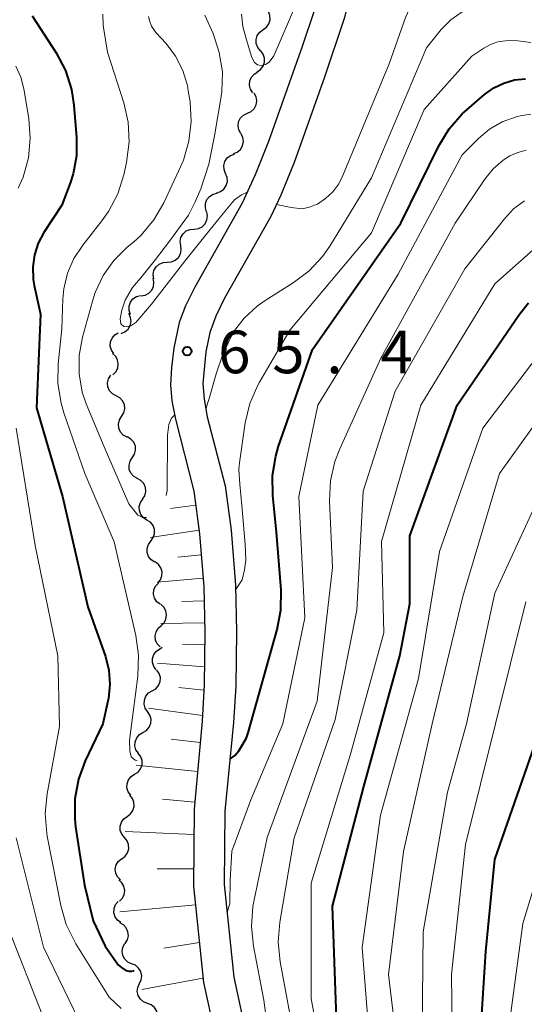
# Model space of a CAD drawing. Units: metres. Extents: x -74000 to -72000, y 29999 to 31501.
# Drawn here: x -73537 to -73492, y 30656 to 30743 of the extents above; entities that cross this region are included whole.
import ezdxf

# ---------------------------------------------------------------- set-up
doc = ezdxf.new("R2010")
doc.units = ezdxf.units.M
for name, color, linetype, lineweight in [('210100_道路縁(街区線)', 7, 'Continuous', 30), ('510200_細流', 7, 'Continuous', 30), ('610111_人工斜面(上)', 7, 'Continuous', 30), ('610199_人工斜面(ヒゲ)', 7, 'Continuous', 30), ('710100_等高線(計曲線)', 7, 'Continuous', 40), ('710200_等高線(主曲線)', 7, 'Continuous', 13), ('731200_図化機測定による標高点', 7, 'Continuous', 40)]:
    doc.layers.add(name, color=color, linetype=linetype, lineweight=lineweight)
doc.styles.add('Style-WORKING', font='MS Gothic.ttf')

msp = doc.modelspace()

# ---------------------------------------------------------------- linework, layer by layer
at = {"layer": '210100_道路縁(街区線)', "linetype": 'Continuous', "lineweight": 30, "flags": 128}
for points in [[(-73506.58, 30782.75), (-73506.55, 30769.99), (-73506.73, 30763.87), (-73507.39, 30758.21), (-73509, 30750.88), (-73510.83, 30743.75), (-73511.9, 30740.52)], [(-73504.25, 30774.34), (-73503.85, 30770.1), (-73504.03, 30763.92), (-73504.69, 30757.93), (-73506.35, 30750.3), (-73508.22, 30742.99), (-73509.93, 30737.83)], [(-73511.9, 30740.52), (-73514.85, 30732.18), (-73516.02, 30729.26), (-73517.18, 30726.75), (-73521.34, 30719.39), (-73522.14, 30717.74), (-73522.7, 30716.28), (-73523.17, 30714.03), (-73523.37, 30712.31), (-73523.45, 30710.81), (-73523.34, 30709.39), (-73523.03, 30707.79), (-73521.42, 30701.47), (-73520.92, 30697.71), (-73520.55, 30693.04), (-73520.46, 30689.08), (-73520.5, 30684.43), (-73520.69, 30681.24), (-73521.39, 30673.51)], [(-73509.93, 30737.83), (-73512.6, 30730.35), (-73513.77, 30727.46), (-73514.64, 30725.59), (-73518.71, 30718.43), (-73519.48, 30716.83), (-73520.01, 30715.41), (-73520.36, 30713.71), (-73520.62, 30710.92), (-73520.52, 30709.55), (-73520.24, 30708), (-73518.67, 30701.92), (-73518.14, 30698.02), (-73517.76, 30693.19), (-73517.67, 30689.11), (-73517.72, 30684.32), (-73517.92, 30681.13), (-73518.69, 30673.35)], [(-73521.39, 30673.51), (-73521.45, 30666.74), (-73520.57, 30658.3), (-73519.29, 30652.43), (-73516.85, 30645.22), (-73514.81, 30639.09), (-73513.08, 30633.09), (-73510.92, 30626.1), (-73509.24, 30620.61), (-73508.08, 30614.85), (-73507.4, 30608.89), (-73507.36, 30602.76), (-73507.85, 30595.08), (-73508.7, 30584.67), (-73510.53, 30564.49), (-73512.35, 30552.98), (-73513.47, 30546), (-73515.99, 30535.14), (-73517.61, 30520.46)], [(-73518.69, 30673.35), (-73518.75, 30666.9), (-73517.91, 30658.75), (-73516.69, 30653.18), (-73514.29, 30646.1), (-73512.23, 30639.92), (-73510.51, 30633.94), (-73508.37, 30627), (-73506.66, 30621.42), (-73505.45, 30615.45), (-73504.73, 30609.25), (-73504.66, 30602.87), (-73505.16, 30595.08), (-73506, 30584.57), (-73507.84, 30564.23), (-73509.67, 30552.62), (-73510.8, 30545.55), (-73513.31, 30534.76), (-73514.92, 30520.25)]]:
    msp.add_lwpolyline(points, dxfattribs=at)
at = {"layer": '510200_細流', "linetype": 'Continuous', "lineweight": 30, "flags": 128}
for points in [[(-73515.334, 30742.019), (-73515.037, 30742.235), (-73514.827, 30742.535), (-73514.723, 30742.887), (-73514.737, 30743.255), (-73514.868, 30743.597), (-73515.103, 30743.879)], [(-73515.566, 30740.158), (-73515.801, 30740.44), (-73515.931, 30740.783), (-73515.946, 30741.151), (-73515.842, 30741.502), (-73515.631, 30741.803), (-73515.334, 30742.019)], [(-73515.866, 30738.308), (-73515.559, 30738.509), (-73515.334, 30738.799), (-73515.213, 30739.145), (-73515.209, 30739.513), (-73515.323, 30739.862), (-73515.544, 30740.155)], [(-73516.236, 30736.47), (-73516.438, 30736.777), (-73516.53, 30737.132), (-73516.505, 30737.499), (-73516.363, 30737.837), (-73516.12, 30738.112), (-73515.801, 30738.294)], [(-73516.712, 30734.658), (-73516.379, 30734.813), (-73516.114, 30735.067), (-73515.944, 30735.392), (-73515.888, 30735.756), (-73515.95, 30736.117), (-73516.126, 30736.439)], [(-73517.298, 30732.877), (-73517.474, 30733.199), (-73517.536, 30733.561), (-73517.48, 30733.924), (-73517.309, 30734.249), (-73517.045, 30734.504), (-73516.712, 30734.658)], [(-73517.936, 30731.115), (-73517.596, 30731.252), (-73517.318, 30731.492), (-73517.131, 30731.807), (-73517.056, 30732.168), (-73517.099, 30732.532), (-73517.258, 30732.863)], [(-73518.626, 30729.372), (-73518.765, 30729.712), (-73518.786, 30730.078), (-73518.689, 30730.433), (-73518.483, 30730.737), (-73518.192, 30730.959), (-73517.843, 30731.076)], [(-73519.409, 30727.668), (-73519.061, 30727.784), (-73518.77, 30728.007), (-73518.564, 30728.311), (-73518.467, 30728.666), (-73518.488, 30729.032), (-73518.626, 30729.372)], [(-73520.292, 30726.015), (-73520.403, 30726.365), (-73520.394, 30726.732), (-73520.268, 30727.078), (-73520.038, 30727.364), (-73519.729, 30727.562), (-73519.373, 30727.65)], [(-73521.379, 30724.489), (-73521.015, 30724.535), (-73520.686, 30724.698), (-73520.426, 30724.956), (-73520.262, 30725.286), (-73520.212, 30725.649), (-73520.283, 30726.009)], [(-73522.563, 30723.035), (-73522.612, 30723.399), (-73522.541, 30723.758), (-73522.358, 30724.077), (-73522.082, 30724.32), (-73521.744, 30724.462), (-73521.378, 30724.487)], [(-73523.749, 30721.582), (-73523.383, 30721.607), (-73523.044, 30721.749), (-73522.769, 30721.992), (-73522.586, 30722.311), (-73522.514, 30722.671), (-73522.563, 30723.035)], [(-73524.934, 30720.129), (-73524.983, 30720.493), (-73524.912, 30720.853), (-73524.729, 30721.172), (-73524.453, 30721.415), (-73524.115, 30721.557), (-73523.749, 30721.582)], [(-73526.034, 30718.613), (-73525.672, 30718.675), (-73525.35, 30718.85), (-73525.1, 30719.118), (-73524.949, 30719.454), (-73524.914, 30719.819), (-73524.998, 30720.177)], [(-73526.965, 30716.989), (-73527.088, 30717.335), (-73527.093, 30717.701), (-73526.98, 30718.052), (-73526.761, 30718.346), (-73526.46, 30718.556), (-73526.107, 30718.656)], [(-73527.8, 30715.312), (-73527.46, 30715.45), (-73527.183, 30715.69), (-73526.997, 30716.006), (-73526.922, 30716.367), (-73526.967, 30716.731), (-73527.126, 30717.061)], [(-73528.439, 30713.552), (-73528.648, 30713.854), (-73528.748, 30714.207), (-73528.73, 30714.574), (-73528.595, 30714.915), (-73528.358, 30715.196), (-73528.043, 30715.384)], [(-73528.531, 30711.689), (-73528.267, 30711.943), (-73528.099, 30712.27), (-73528.044, 30712.632), (-73528.109, 30712.995), (-73528.286, 30713.316), (-73528.557, 30713.563)], [(-73528.236, 30709.838), (-73528.559, 30710.012), (-73528.808, 30710.282), (-73528.958, 30710.618), (-73528.993, 30710.983), (-73528.909, 30711.34), (-73528.714, 30711.651)], [(-73527.758, 30708.025), (-73527.563, 30708.336), (-73527.479, 30708.693), (-73527.513, 30709.059), (-73527.664, 30709.394), (-73527.913, 30709.664), (-73528.236, 30709.838)], [(-73527.28, 30706.212), (-73527.603, 30706.386), (-73527.852, 30706.656), (-73528.002, 30706.992), (-73528.037, 30707.357), (-73527.953, 30707.714), (-73527.758, 30708.025)], [(-73526.813, 30704.396), (-73526.612, 30704.703), (-73526.521, 30705.059), (-73526.549, 30705.425), (-73526.693, 30705.763), (-73526.936, 30706.037), (-73527.256, 30706.218)], [(-73526.371, 30702.574), (-73526.69, 30702.755), (-73526.934, 30703.029), (-73527.078, 30703.367), (-73527.105, 30703.733), (-73527.014, 30704.089), (-73526.813, 30704.396)], [(-73525.928, 30700.752), (-73525.728, 30701.06), (-73525.639, 30701.416), (-73525.667, 30701.782), (-73525.813, 30702.12), (-73526.058, 30702.393), (-73526.378, 30702.572)], [(-73525.532, 30698.92), (-73525.842, 30699.117), (-73526.07, 30699.404), (-73526.196, 30699.75), (-73526.204, 30700.117), (-73526.095, 30700.467), (-73525.877, 30700.763)], [(-73525.186, 30697.077), (-73524.969, 30697.373), (-73524.86, 30697.723), (-73524.868, 30698.09), (-73524.993, 30698.436), (-73525.222, 30698.723), (-73525.532, 30698.92)], [(-73524.841, 30695.234), (-73525.15, 30695.432), (-73525.379, 30695.718), (-73525.505, 30696.064), (-73525.513, 30696.431), (-73525.404, 30696.781), (-73525.186, 30697.077)], [(-73524.576, 30693.379), (-73524.342, 30693.662), (-73524.212, 30694.005), (-73524.198, 30694.371), (-73524.303, 30694.724), (-73524.515, 30695.024), (-73524.812, 30695.239)], [(-73524.376, 30691.515), (-73524.662, 30691.745), (-73524.858, 30692.056), (-73524.945, 30692.413), (-73524.912, 30692.778), (-73524.765, 30693.114), (-73524.517, 30693.385)], [(-73524.297, 30689.643), (-73524.032, 30689.897), (-73523.865, 30690.223), (-73523.809, 30690.586), (-73523.874, 30690.948), (-73524.051, 30691.27), (-73524.322, 30691.517)], [(-73524.37, 30687.77), (-73524.623, 30688.036), (-73524.775, 30688.37), (-73524.814, 30688.736), (-73524.733, 30689.094), (-73524.542, 30689.407), (-73524.26, 30689.642)], [(-73524.398, 30687.604), (-73524.192, 30687.74)], [(-73524.709, 30685.755), (-73524.932, 30686.047), (-73525.048, 30686.395), (-73525.047, 30686.763), (-73524.927, 30687.11), (-73524.704, 30687.401), (-73524.398, 30687.604)], [(-73525.064, 30683.914), (-73524.748, 30684.101), (-73524.509, 30684.38), (-73524.372, 30684.72), (-73524.352, 30685.088), (-73524.45, 30685.441), (-73524.657, 30685.744)], [(-73525.471, 30682.084), (-73525.678, 30682.387), (-73525.775, 30682.741), (-73525.755, 30683.108), (-73525.618, 30683.448), (-73525.38, 30683.727), (-73525.064, 30683.914)], [(-73525.878, 30680.254), (-73525.562, 30680.44), (-73525.323, 30680.719), (-73525.186, 30681.06), (-73525.166, 30681.427), (-73525.264, 30681.781), (-73525.471, 30682.084)], [(-73526.285, 30678.423), (-73526.492, 30678.726), (-73526.59, 30679.08), (-73526.569, 30679.447), (-73526.432, 30679.788), (-73526.194, 30680.067), (-73525.878, 30680.254)], [(-73526.618, 30676.578), (-73526.31, 30676.778), (-73526.083, 30677.066), (-73525.96, 30677.412), (-73525.955, 30677.78), (-73526.067, 30678.129), (-73526.286, 30678.423)], [(-73526.95, 30674.733), (-73527.17, 30675.027), (-73527.282, 30675.377), (-73527.276, 30675.745), (-73527.153, 30676.09), (-73526.926, 30676.379), (-73526.618, 30676.578)], [(-73527.268, 30672.885), (-73526.97, 30673.1), (-73526.758, 30673.4), (-73526.653, 30673.751), (-73526.667, 30674.119), (-73526.796, 30674.462), (-73527.03, 30674.745)], [(-73527.505, 30671.025), (-73527.739, 30671.308), (-73527.869, 30671.651), (-73527.882, 30672.019), (-73527.777, 30672.37), (-73527.565, 30672.67), (-73527.268, 30672.885)], [(-73527.742, 30669.165), (-73527.445, 30669.38), (-73527.233, 30669.68), (-73527.128, 30670.031), (-73527.141, 30670.399), (-73527.271, 30670.742), (-73527.505, 30671.025)], [(-73527.856, 30667.295), (-73528.112, 30667.558), (-73528.268, 30667.89), (-73528.31, 30668.256), (-73528.233, 30668.614), (-73528.045, 30668.93), (-73527.766, 30669.167)], [(-73527.934, 30665.422), (-73527.677, 30665.683), (-73527.518, 30666.014), (-73527.473, 30666.378), (-73527.547, 30666.738), (-73527.732, 30667.055), (-73528.01, 30667.295)], [(-73527.813, 30663.552), (-73528.11, 30663.767), (-73528.322, 30664.067), (-73528.427, 30664.419), (-73528.414, 30664.786), (-73528.284, 30665.129), (-73528.05, 30665.412)], [(-73527.45, 30661.716), (-73527.251, 30662.025), (-73527.163, 30662.381), (-73527.194, 30662.747), (-73527.34, 30663.084), (-73527.586, 30663.356), (-73527.907, 30663.534)], [(-73526.88, 30659.93), (-73527.214, 30660.084), (-73527.479, 30660.337), (-73527.651, 30660.662), (-73527.709, 30661.024), (-73527.648, 30661.386), (-73527.473, 30661.709)], [(-73526.185, 30658.189), (-73526.029, 30658.522), (-73525.99, 30658.886), (-73526.069, 30659.245), (-73526.26, 30659.559), (-73526.54, 30659.796), (-73526.882, 30659.93)], [(-73525.487, 30656.449), (-73525.829, 30656.582), (-73526.11, 30656.819), (-73526.3, 30657.133), (-73526.379, 30657.492), (-73526.34, 30657.856), (-73526.185, 30658.189)], [(-73524.79, 30654.708), (-73524.635, 30655.041), (-73524.595, 30655.405), (-73524.674, 30655.764), (-73524.865, 30656.078), (-73525.145, 30656.315), (-73525.487, 30656.449)]]:
    msp.add_lwpolyline(points, dxfattribs=at)
at = {"layer": '610111_人工斜面(上)', "linetype": 'Continuous', "lineweight": 13, "flags": 128}
for points in [[(-73521.42, 30701.47), (-73520.92, 30697.71), (-73520.55, 30693.04), (-73520.46, 30689.08), (-73520.5, 30684.43), (-73520.69, 30681.24), (-73521.39, 30673.51)], [(-73521.39, 30673.51), (-73521.45, 30666.74), (-73520.57, 30658.3), (-73519.29, 30652.43), (-73516.85, 30645.22), (-73514.81, 30639.09), (-73513.08, 30633.09), (-73510.92, 30626.1)]]:
    msp.add_lwpolyline(points, dxfattribs=at)
at = {"layer": '610199_人工斜面(ヒゲ)', "linetype": 'Continuous', "lineweight": 13, "flags": 128}
for points in [[(-73521.26, 30700.24), (-73523.46, 30699.94)], [(-73520.96, 30698.03), (-73525.25, 30697.38)], [(-73520.77, 30695.87), (-73522.82, 30695.65)], [(-73520.61, 30693.82), (-73524.59, 30693.47)], [(-73520.52, 30691.82), (-73522.46, 30691.75)], [(-73520.47, 30689.88), (-73524.3, 30689.83)], [(-73520.47, 30687.97), (-73522.41, 30688.02)], [(-73520.49, 30686.03), (-73524.61, 30686.35)], [(-73520.53, 30683.97), (-73522.74, 30684.21)], [(-73520.66, 30681.75), (-73525.4, 30682.38)], [(-73520.86, 30679.36), (-73523.4, 30679.68)], [(-73521.09, 30676.82), (-73526.47, 30677.38)], [(-73521.33, 30674.12), (-73524.15, 30674.39)], [(-73521.41, 30671.3), (-73527.44, 30671.54)], [(-73521.44, 30668.28), (-73524.62, 30668.26)], [(-73521.28, 30665.1), (-73527.9, 30664.51)], [(-73520.93, 30661.8), (-73524.05, 30661.29)], [(-73520.61, 30658.66), (-73525.98, 30657.68)]]:
    msp.add_lwpolyline(points, dxfattribs=at)
at = {"layer": '710100_等高線(計曲線)', "linetype": 'Continuous', "lineweight": 40, "flags": 128}
for points, elevation in [([(-73535.6, 30743.21), (-73533.5, 30739.96), (-73532.69, 30738.41), (-73532.16, 30736.75), (-73531.94, 30735.36)], 70), ([(-73518.24, 30677.92), (-73517.81, 30678.22), (-73517.45, 30678.65), (-73517.11, 30679.22), (-73516.8, 30679.78), (-73516.64, 30680.23), (-73514.09, 30689.29), (-73513.77, 30691), (-73513.75, 30692.78), (-73514.15, 30697.85), (-73514.48, 30701.08), (-73514.5, 30702.82), (-73514.23, 30704.54), (-73513.97, 30705.4), (-73511, 30713.9), (-73503.24, 30725), (-73499.9, 30731.8), (-73499, 30733.3), (-73497.85, 30734.61), (-73497.46, 30734.97), (-73495.89, 30736.32), (-73495.09, 30736.9), (-73494.21, 30737.32), (-73493.27, 30737.59), (-73492.31, 30737.69)], 70), ([(-73531.94, 30735.36), (-73531.71, 30732.52), (-73531.72, 30730.92), (-73532, 30729.35), (-73532.27, 30728.53), (-73533, 30726.6), (-73534.57, 30724.19), (-73535.07, 30723.24), (-73535.4, 30722.22), (-73535.55, 30721.16), (-73535.52, 30720.09), (-73535.42, 30719.52), (-73534.87, 30717), (-73535.22, 30708.78), (-73532.93, 30701), (-73530.71, 30691.29), (-73529.18, 30686.94), (-73528.88, 30685.73), (-73528.78, 30684.49), (-73528.91, 30683.25), (-73528.96, 30683), (-73529.41, 30681), (-73530.94, 30677.77), (-73531.55, 30676.14), (-73531.86, 30674.43), (-73531.87, 30672.68), (-73531.79, 30671.97), (-73531, 30666.84), (-73530.24, 30663.69), (-73529.21, 30661.48), (-73528.07, 30659.85), (-73527.77, 30659.61), (-73527.38, 30659.34), (-73527.12, 30659.27), (-73526.89, 30659.27), (-73526.71, 30659.32), (-73526.66, 30659.38)], 70), ([(-73508.89, 30655.11), (-73509.24, 30665), (-73506.48, 30675.52), (-73503.34, 30687), (-73502.45, 30691.55), (-73502.46, 30697.54), (-73498.31, 30709), (-73492.84, 30717.02), (-73492.03, 30718.02)], 80), ([(-73496.5, 30649.5), (-73495.79, 30661), (-73495, 30669.08), (-73490.83, 30681), (-73489.85, 30687.12)], 90)]:
    msp.add_lwpolyline(points, dxfattribs=dict(at, elevation=elevation))
at = {"layer": '710200_等高線(主曲線)', "linetype": 'Continuous', "lineweight": 13, "flags": 128}
for points, elevation in [([(-73517.22, 30743.38), (-73517.12, 30742.3), (-73516.78, 30741.12), (-73516.31, 30739.55), (-73516.1, 30739.12), (-73515.83, 30738.93), (-73515.49, 30738.87), (-73515.13, 30738.96), (-73514.79, 30739.15), (-73514.39, 30739.72), (-73512.38, 30744.41), (-73511.25, 30747.43), (-73509.55, 30752.19), (-73508.96, 30753.53), (-73508.6, 30753.92), (-73508.3, 30754.05)], 62), ([(-73504.26, 30739), (-73502.83, 30743.09), (-73502.11, 30744.68), (-73501.13, 30746.12), (-73500.81, 30746.5), (-73499.98, 30747.09), (-73498.69, 30747.87), (-73496.39, 30748.09), (-73495.64, 30748.49), (-73495.27, 30749.19), (-73495.33, 30749.94), (-73495.36, 30751.04), (-73495.25, 30751.72), (-73495.08, 30752.25), (-73494.78, 30752.61), (-73494.39, 30752.94), (-73493.22, 30753.44), (-73491.97, 30753.72), (-73491.21, 30753.79), (-73489.37, 30753.87), (-73487.03, 30753.98)], 64), ([(-73529.39, 30743.38), (-73529.36, 30742.39), (-73529.33, 30742.19), (-73529, 30740.03), (-73527.56, 30735.58), (-73527.17, 30733.88), (-73527.09, 30732.14), (-73527.31, 30730.35), (-73527.56, 30729.25), (-73528.08, 30727.58), (-73528.89, 30726.04), (-73529.49, 30725.2), (-73531.17, 30723.07), (-73531.94, 30721.9), (-73532.5, 30720.61), (-73532.82, 30719.25), (-73532.91, 30718.36), (-73533, 30715.71), (-73533.32, 30712.66), (-73533.35, 30710.92), (-73533.07, 30709.2), (-73532.82, 30708.35), (-73530.97, 30703), (-73528.41, 30697), (-73526.5, 30688.77), (-73526.26, 30687.04), (-73526.33, 30685.2), (-73526.75, 30682.03), (-73527.07, 30679.56), (-73527.02, 30678.63), (-73526.92, 30678.12), (-73526.57, 30677.82), (-73526.4, 30677.8)], 68), ([(-73525.38, 30743.17), (-73525.28, 30742.73), (-73525.12, 30742.32), (-73524.88, 30741.94), (-73524.74, 30741.77), (-73523.85, 30740.78), (-73523.01, 30739.67), (-73522.38, 30738.43), (-73521.98, 30737.1), (-73521.9, 30736.64), (-73521.75, 30735.68), (-73521.64, 30733.94), (-73521.84, 30732.21), (-73522.33, 30730.54), (-73522.58, 30729.96), (-73524.05, 30726.8), (-73524.93, 30725.29), (-73526.05, 30723.95), (-73526.72, 30723.35), (-73527.26, 30722.89), (-73528.43, 30721.73), (-73529.37, 30720.4), (-73530.07, 30718.92), (-73530.31, 30718.16), (-73531.18, 30714.98), (-73531.47, 30713.38), (-73531.48, 30711.76), (-73531.21, 30710.16), (-73530.87, 30709.13), (-73529.28, 30705.34), (-73527.11, 30700.35), (-73526.33, 30699.36), (-73525.85, 30699.15), (-73525.57, 30699.13)], 66), ([(-73520.44, 30743.27), (-73519.73, 30741.66), (-73519.18, 30740.01), (-73518.91, 30738.29), (-73518.95, 30736.55), (-73519.01, 30736.13), (-73519.6, 30732.67), (-73520.1, 30730.18), (-73520.8, 30728.01), (-73521.29, 30726.87), (-73521.88, 30725.72), (-73523.55, 30723.43), (-73524.77, 30721.81), (-73526.06, 30720.2), (-73526.81, 30719.34), (-73527.44, 30718.25), (-73527.73, 30717.35), (-73527.89, 30716.61), (-73527.82, 30716.16), (-73527.57, 30715.92), (-73527.25, 30715.9), (-73526.94, 30715.99), (-73526.51, 30716.29), (-73525.12, 30717.9), (-73522.2, 30721.67), (-73520.11, 30724.3), (-73518.58, 30726.19), (-73517.85, 30727.06), (-73517.22, 30727.51), (-73516.73, 30727.73)], 64), ([(-73517.93, 30715.45), (-73517, 30716.67), (-73515.86, 30717.72), (-73515.16, 30718.21), (-73512.69, 30719.75), (-73511.3, 30720.81), (-73510.12, 30722.08), (-73509.48, 30723), (-73505.81, 30729), (-73501, 30740.4), (-73499.69, 30742.01), (-73498.85, 30742.88), (-73497.87, 30743.59)], 66), ([(-73517.16, 30693.68), (-73516.96, 30694.56), (-73516.85, 30695.39), (-73516.91, 30696.77), (-73517.21, 30700.19), (-73517.38, 30702.08), (-73517.47, 30703.36), (-73517.41, 30703.95), (-73516.9, 30707.46), (-73516.5, 30709.16), (-73515.81, 30710.76), (-73515.65, 30711.05), (-73513, 30715.61), (-73505.83, 30724.17), (-73501.2, 30735), (-73497, 30739.68), (-73495.96, 30740.38), (-73495.36, 30740.71), (-73494.72, 30740.93), (-73494.05, 30741.04), (-73493.65, 30741.05), (-73492.96, 30741.03), (-73491.82, 30740.89)], 68), ([(-73537.05, 30738.81), (-73536.61, 30737.83), (-73536.34, 30736.8), (-73535.9, 30734.21), (-73535.77, 30732.47), (-73535.93, 30730.74), (-73536.4, 30729.06), (-73536.82, 30728.09)], 72), ([(-73514.15, 30726.64), (-73512.86, 30726.39), (-73511.9, 30726.28), (-73511.27, 30726.41), (-73510.68, 30726.64), (-73510.57, 30726.69), (-73509.85, 30727.17), (-73509.21, 30727.77), (-73508.69, 30728.46), (-73508.32, 30729.19), (-73504.26, 30739)], 64), ([(-73518.5, 30664.46), (-73518.24, 30665.19), (-73518.23, 30667.31), (-73518.09, 30669.84), (-73516.41, 30674.33), (-73513.61, 30681), (-73511.68, 30690.32), (-73512.2, 30701), (-73510.52, 30709), (-73503.47, 30720.53), (-73497.86, 30731), (-73496.43, 30732.44), (-73495.45, 30733.26), (-73494.34, 30733.9), (-73493.03, 30734.37), (-73492.78, 30734.44), (-73491.84, 30734.59)], 72), ([(-73509.49, 30700.62), (-73509.42, 30702.36), (-73509.04, 30704.06), (-73508.61, 30705.18), (-73505, 30713.14), (-73498.48, 30725), (-73495.87, 30728.86), (-73495.13, 30729.77), (-73494.25, 30730.53), (-73493.66, 30730.91), (-73492.98, 30731.23), (-73492.25, 30731.42)], 74), ([(-73512.51, 30653), (-73513.83, 30660.11), (-73514, 30661.84), (-73513.86, 30663.59), (-73512.62, 30671), (-73509, 30681.4), (-73507.1, 30691), (-73506.54, 30701.46), (-73503.75, 30710.25), (-73497.62, 30721), (-73494.15, 30725.4), (-73493.34, 30726.26), (-73492.39, 30726.96)], 76), ([(-73509.31, 30647), (-73511.11, 30656.89), (-73511.11, 30667), (-73507.66, 30678.34), (-73504.74, 30689), (-73504.95, 30697.05), (-73501.5, 30709), (-73495, 30719.69), (-73490.83, 30723.38)], 78), ([(-73505.91, 30652.09), (-73506.63, 30661.37), (-73505.03, 30673), (-73501.7, 30685), (-73499.85, 30696.15), (-73496.05, 30707), (-73491.22, 30713.35), (-73490.07, 30714.61), (-73488.72, 30715.66), (-73488.14, 30716), (-73487.3, 30716.37), (-73486.41, 30716.59), (-73485.49, 30716.65), (-73484.57, 30716.55)], 82), ([(-73520.37, 30708.69), (-73520.06, 30709.61), (-73519.46, 30711.76), (-73518.91, 30713.41), (-73518.35, 30714.62), (-73517.93, 30715.45)], 66), ([(-73503.14, 30649), (-73504.33, 30659), (-73503, 30669.81), (-73500.48, 30681), (-73497.8, 30692.2), (-73494.57, 30703), (-73489.75, 30709.74)], 84), ([(-73523.84, 30701.09), (-73523.75, 30701.52), (-73523.72, 30706.38), (-73523.61, 30707.31), (-73523.38, 30707.86), (-73523.1, 30708.13)], 66), ([(-73537, 30707), (-73535.33, 30696.67), (-73533.35, 30687), (-73533.21, 30680.79), (-73534.3, 30674.86), (-73534.46, 30673.13), (-73534.32, 30671.39), (-73534.28, 30671.14), (-73533.1, 30665.06), (-73532.62, 30663.39), (-73531.77, 30661.69), (-73528.86, 30657), (-73527.78, 30656)], 72), ([(-73501.41, 30651), (-73501.27, 30662.73), (-73499.14, 30675), (-73497.48, 30681), (-73495, 30692.51), (-73490.96, 30701.29)], 86), ([(-73514.06, 30645.42), (-73513.94, 30646.16), (-73514, 30647.37), (-73514.21, 30649.4), (-73514.88, 30653.92), (-73515.27, 30656.73), (-73516.18, 30661.48), (-73516.35, 30663.22), (-73516.23, 30664.96), (-73516.14, 30665.4), (-73514.97, 30671.03), (-73510.6, 30683), (-73509.24, 30694.76), (-73509.49, 30700.62)], 74), ([(-73517.75, 30692.8), (-73517.16, 30693.68)], 68), ([(-73498.65, 30647), (-73498.79, 30659), (-73497.58, 30670.42), (-73494.94, 30681), (-73492.26, 30691.74)], 88), ([(-73493.94, 30653), (-73492.54, 30663.46), (-73489.02, 30675)], 92), ([(-73537, 30671), (-73534.62, 30661.38), (-73531, 30653.95), (-73526.46, 30645.54), (-73523, 30637.52), (-73521.18, 30634.32), (-73518.73, 30629.83), (-73517.73, 30628.24), (-73517.39, 30628.12), (-73517.24, 30628.15)], 74), ([(-73537.67, 30663), (-73534.68, 30655.32), (-73531, 30647.24), (-73527.14, 30640.86), (-73523, 30633.62), (-73518.85, 30627), (-73515.31, 30618.69), (-73513.43, 30611.8), (-73513.39, 30611.68), (-73513.33, 30611.57), (-73513.24, 30611.48), (-73513.15, 30611.4), (-73513.04, 30611.33), (-73512.92, 30611.29), (-73512.8, 30611.27), (-73512.67, 30611.27), (-73512.55, 30611.29), (-73512.43, 30611.34), (-73512.33, 30611.4), (-73512.23, 30611.48), (-73512.15, 30611.58), (-73512.13, 30611.61), (-73511.62, 30612.62)], 76)]:
    msp.add_lwpolyline(points, dxfattribs=dict(at, elevation=elevation))
at = {"layer": '731200_図化機測定による標高点', "linetype": 'Continuous', "lineweight": 40}
msp.add_circle((-73521.99, 30713.76, 65.36), 0.375, dxfattribs=at)

# ---------------------------------------------------------------- texts
at = {"layer": '731200_図化機測定による標高点', "linetype": 'Continuous', "lineweight": 40, "style": 'Style-WORKING'}
for s, p in [('6', (-73519.28, 30711.82, -9.999)), ('5', (-73514.53, 30711.82, -9.999)), ('4', (-73505.03, 30711.82, -9.999)), ('.', (-73509.78, 30711.82, -9.999))]:
    msp.add_text(s, height=3.75, dxfattribs=at).set_placement(p)

doc.saveas('drawing.dxf')
